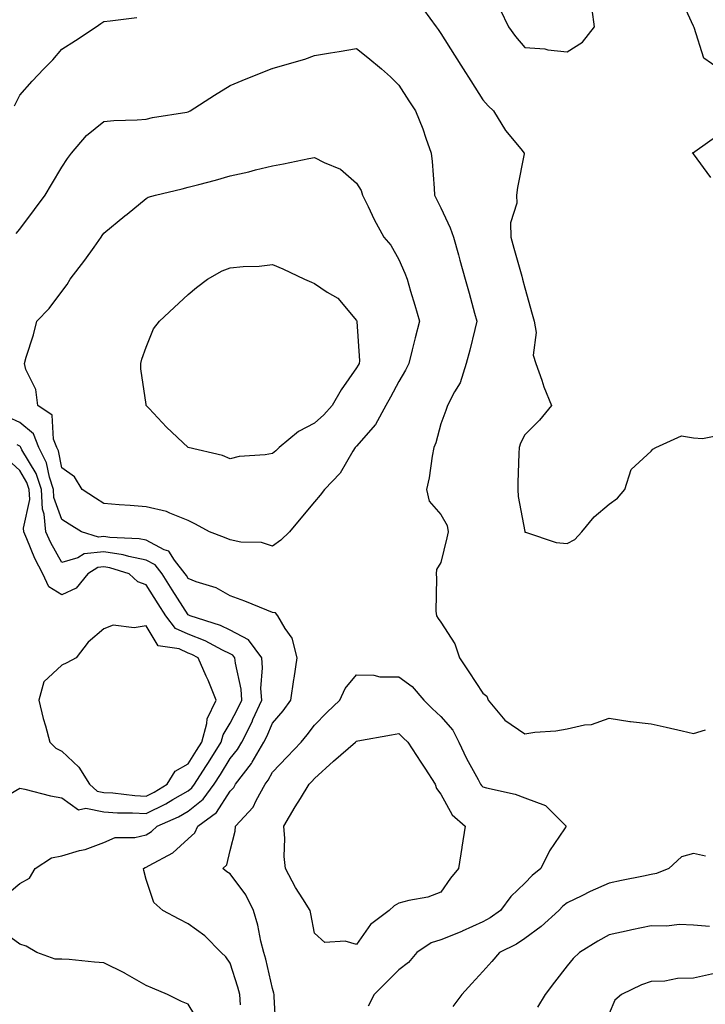
# Model space of a CAD drawing. Units: inches. Extents: x 934163 to 936803, y 7282058 to 7284698.
# Drawn here: x 936278 to 936441, y 7283570 to 7283804 of the extents above; entities that cross this region are included whole.
import ezdxf

# ---------------------------------------------------------------- set-up
doc = ezdxf.new("R2010")
doc.units = ezdxf.units.IN
doc.header["$MEASUREMENT"] = 0
doc.layers.add('Contour_93417282', color=7, linetype='Continuous', true_color=0xb100b5)

msp = doc.modelspace()

# ---------------------------------------------------------------- linework, layer by layer
at = {"layer": 'Contour_93417282'}
for points in [[(936444.21, 7283791.92, 3223), (936440.55, 7283794.42, 3223), (936438.24, 7283801.73, 3223), (936438.14, 7283801.92, 3223), (936438.05, 7283802.1, 3223), (936435.02, 7283808.88, 3223)], [(936373.97, 7283806, 3223), (936376.96, 7283801.92, 3223), (936377.41, 7283801.29, 3223), (936378.05, 7283800.34, 3223), (936381.31, 7283795.17, 3223), (936383.37, 7283791.92, 3223), (936385.17, 7283789.04, 3223), (936388.05, 7283784.57, 3223), (936389.27, 7283783.14, 3223), (936390.58, 7283781.92, 3223), (936393.42, 7283777.29, 3223), (936397.05, 7283772.92, 3223), (936397.85, 7283771.92, 3223), (936397.83, 7283771.7, 3223), (936396.25, 7283763.72, 3223), (936396.07, 7283761.92, 3223), (936396.15, 7283760.02, 3223), (936394.64, 7283755.33, 3223), (936394.71, 7283751.92, 3223), (936395.43, 7283749.3, 3223), (936397.27, 7283742.69, 3223), (936397.49, 7283741.92, 3223), (936398.05, 7283739.9, 3223), (936399.78, 7283733.65, 3223), (936400.26, 7283731.92, 3223), (936400.68, 7283729.29, 3223), (936400.02, 7283723.89, 3223), (936400.65, 7283721.92, 3223), (936402.06, 7283717.91, 3223), (936402.52, 7283716.39, 3223), (936404.34, 7283711.92, 3223), (936401.5, 7283708.46, 3223), (936398.05, 7283704.92, 3223), (936397, 7283702.97, 3223), (936396.65, 7283701.92, 3223), (936396.63, 7283700.5, 3223), (936396.36, 7283693.61, 3223), (936396.34, 7283691.92, 3223), (936396.42, 7283690.3, 3223), (936397.98, 7283681.99, 3223), (936397.99, 7283681.92, 3223), (936398, 7283681.86, 3223), (936398.05, 7283681.81, 3223), (936398.18, 7283681.79, 3223), (936405.47, 7283679.34, 3223), (936408.05, 7283679.16, 3223), (936409.92, 7283680.05, 3223), (936411.52, 7283681.92, 3223), (936414.52, 7283685.45, 3223), (936418.05, 7283688.43, 3223), (936420.05, 7283689.92, 3223), (936421.75, 7283691.92, 3223), (936423.24, 7283696.73, 3223), (936428.05, 7283701.09, 3223), (936428.45, 7283701.52, 3223), (936429.16, 7283701.92, 3223), (936435.27, 7283704.69, 3223), (936438.05, 7283704.2, 3223), (936440.2, 7283704.07, 3223), (936444.97, 7283705, 3223)], [(936392.15, 7283806.02, 3224), (936394.11, 7283801.92, 3224), (936395.76, 7283799.63, 3224), (936398.05, 7283797.02, 3224), (936402.79, 7283796.67, 3224), (936403.51, 7283796.45, 3224), (936408.05, 7283795.95, 3224), (936411.73, 7283798.24, 3224), (936414.55, 7283801.92, 3224), (936413.98, 7283805.99, 3224)], [(936276.82, 7283783.15, 3223), (936278.05, 7283785.67, 3223), (936280.96, 7283789.01, 3223), (936283.74, 7283791.92, 3223), (936285.93, 7283794.04, 3223), (936288.05, 7283796.6, 3223), (936291.31, 7283798.66, 3223), (936296.21, 7283801.92, 3223), (936297.26, 7283802.71, 3223), (936298.05, 7283803.18, 3223), (936299.49, 7283803.36, 3223), (936305.86, 7283804.11, 3223)], [(936277.19, 7283752.78, 3222), (936278.05, 7283753.82, 3222), (936281.51, 7283758.46, 3222), (936284.05, 7283761.92, 3222), (936285.55, 7283764.43, 3222), (936288.05, 7283768.54, 3222), (936289.36, 7283770.61, 3222), (936290.33, 7283771.92, 3222), (936293.89, 7283776.08, 3222), (936298.05, 7283779.38, 3222), (936300.35, 7283779.62, 3222), (936305.92, 7283779.79, 3222), (936308.05, 7283779.99, 3222), (936309.61, 7283780.36, 3222), (936317.76, 7283781.63, 3222), (936318.05, 7283781.7, 3222), (936318.22, 7283781.75, 3222), (936318.51, 7283781.92, 3222), (936324.33, 7283785.63, 3222), (936328.05, 7283788, 3222), (936330.84, 7283789.13, 3222), (936337.78, 7283791.92, 3222), (936337.97, 7283792, 3222), (936338.05, 7283792.03, 3222), (936338.21, 7283792.08, 3222), (936345.72, 7283794.24, 3222), (936348.05, 7283795.11, 3222), (936351.87, 7283795.74, 3222), (936353.89, 7283796.08, 3222), (936358.05, 7283796.75, 3222), (936360.76, 7283794.63, 3222), (936363.94, 7283791.92, 3222), (936366.12, 7283789.99, 3222), (936368.05, 7283788.03, 3222), (936370.47, 7283784.34, 3222), (936372.05, 7283781.92, 3222), (936373.81, 7283777.68, 3222), (936374.52, 7283775.45, 3222), (936375.8, 7283771.92, 3222), (936376, 7283769.88, 3222), (936376.44, 7283763.53, 3222), (936376.59, 7283761.92, 3222), (936377.04, 7283760.91, 3222), (936378.05, 7283758.88, 3222), (936380.28, 7283754.16, 3222), (936381.08, 7283751.92, 3222), (936382.24, 7283747.73, 3222), (936382.6, 7283746.46, 3222), (936383.85, 7283741.92, 3222), (936384.76, 7283738.63, 3222), (936386.08, 7283733.89, 3222), (936386.62, 7283731.92, 3222), (936386.13, 7283730, 3222), (936384.94, 7283725.03, 3222), (936384.08, 7283721.92, 3222), (936382.64, 7283717.33, 3222), (936381.3, 7283715.17, 3222), (936379.65, 7283711.92, 3222), (936379.26, 7283710.71, 3222), (936378.05, 7283707.55, 3222), (936376.9, 7283703.07, 3222), (936376.4, 7283701.92, 3222), (936375.99, 7283699.87, 3222), (936375.28, 7283694.69, 3222), (936374.65, 7283691.92, 3222), (936375.32, 7283689.2, 3222), (936378.05, 7283686.05, 3222), (936379.56, 7283683.42, 3222), (936379.84, 7283681.92, 3222), (936379.5, 7283680.47, 3222), (936378.05, 7283674.64, 3222), (936377.05, 7283672.92, 3222), (936376.94, 7283671.92, 3222), (936377.04, 7283670.91, 3222), (936376.9, 7283663.06, 3222), (936377.01, 7283661.92, 3222), (936377.4, 7283661.27, 3222), (936378.05, 7283660.44, 3222), (936381.42, 7283655.29, 3222), (936382.52, 7283651.92, 3222), (936384.75, 7283648.62, 3222), (936388.05, 7283643.58, 3222), (936388.96, 7283642.84, 3222), (936389.3, 7283641.92, 3222), (936393.27, 7283637.14, 3222), (936398.05, 7283633.91, 3222), (936400.4, 7283634.27, 3222), (936405.39, 7283634.58, 3222), (936408.05, 7283635.08, 3222), (936412.16, 7283636.03, 3222), (936413.85, 7283636.13, 3222), (936418.05, 7283637.63, 3222), (936422.98, 7283636.85, 3222), (936423.12, 7283636.85, 3222), (936428.05, 7283636.26, 3222), (936431.6, 7283635.47, 3222), (936435.37, 7283634.6, 3222), (936438.05, 7283633.99, 3222), (936440.95, 7283634.82, 3222)], [(936442.22, 7283766.09, 3223), (936438.05, 7283771.76, 3223), (936437.97, 7283771.84, 3223), (936437.84, 7283771.92, 3223), (936437.96, 7283772.01, 3223), (936438.05, 7283772.04, 3223), (936438.42, 7283772.29, 3223), (936443.86, 7283776.12, 3223)], [(936330.48, 7283569.5, 3222), (936330.29, 7283571.92, 3222), (936329.83, 7283573.7, 3222), (936328.05, 7283579.39, 3222), (936327, 7283580.87, 3222), (936325.88, 7283581.92, 3222), (936321.98, 7283585.85, 3222), (936318.05, 7283588.72, 3222), (936315.94, 7283589.81, 3222), (936312.01, 7283591.92, 3222), (936309.92, 7283593.79, 3222), (936308.05, 7283599.31, 3222), (936307.54, 7283601.41, 3222), (936307.46, 7283601.92, 3222), (936307.82, 7283602.14, 3222), (936308.05, 7283602.2, 3222), (936308.77, 7283602.64, 3222), (936314.37, 7283605.6, 3222), (936318.05, 7283608.9, 3222), (936319.62, 7283610.35, 3222), (936320.34, 7283611.92, 3222), (936324.78, 7283615.19, 3222), (936328.05, 7283620.24, 3222), (936328.86, 7283621.11, 3222), (936329.31, 7283621.92, 3222), (936333.12, 7283626.84, 3222), (936333.28, 7283627.15, 3222), (936336.04, 7283631.92, 3222), (936336.71, 7283633.27, 3222), (936338.05, 7283636.46, 3222), (936340.59, 7283639.38, 3222), (936342.47, 7283641.92, 3222), (936343.18, 7283646.79, 3222), (936343.23, 7283647.1, 3222), (936343.94, 7283651.92, 3222), (936342.73, 7283656.61, 3222), (936341.06, 7283658.91, 3222), (936339.37, 7283661.92, 3222), (936338.76, 7283662.62, 3222), (936338.05, 7283662.72, 3222), (936336.71, 7283663.26, 3222), (936331.54, 7283665.41, 3222), (936328.05, 7283666.71, 3222), (936324.73, 7283668.6, 3222), (936319.94, 7283670.03, 3222), (936318.05, 7283670.79, 3222), (936317.61, 7283671.48, 3222), (936317.33, 7283671.92, 3222), (936314.8, 7283675.17, 3222), (936313.44, 7283677.3, 3222), (936312.33, 7283677.64, 3222), (936308.05, 7283679.92, 3222), (936306.38, 7283680.25, 3222), (936299.44, 7283680.53, 3222), (936298.05, 7283680.75, 3222), (936296.74, 7283680.61, 3222), (936292.68, 7283681.92, 3222), (936289.81, 7283683.69, 3222), (936288.05, 7283684.81, 3222), (936286.16, 7283690.03, 3222), (936286.06, 7283691.92, 3222), (936285.07, 7283694.91, 3222), (936284.39, 7283698.26, 3222), (936282.58, 7283701.92, 3222), (936281.28, 7283705.15, 3222), (936278.05, 7283707.84, 3222), (936275.28, 7283709.15, 3222)], [(936274.56, 7283595.41, 3223), (936278.05, 7283598.31, 3223), (936280.37, 7283599.6, 3223), (936281.73, 7283601.92, 3223), (936285.55, 7283604.43, 3223), (936288.05, 7283604.88, 3223), (936292.27, 7283606.14, 3223), (936293.54, 7283606.42, 3223), (936298.05, 7283608.07, 3223), (936300.68, 7283609.28, 3223), (936305.39, 7283609.26, 3223), (936308.05, 7283609.9, 3223), (936309.31, 7283610.66, 3223), (936310.69, 7283611.92, 3223), (936315.78, 7283614.2, 3223), (936318.05, 7283615.48, 3223), (936321.62, 7283618.35, 3223), (936324.23, 7283621.92, 3223), (936325.72, 7283624.25, 3223), (936328.05, 7283628.01, 3223), (936329.79, 7283630.18, 3223), (936330.8, 7283631.92, 3223), (936333.21, 7283636.76, 3223), (936333.44, 7283637.31, 3223), (936335.51, 7283641.92, 3223), (936335.34, 7283644.63, 3223), (936335.74, 7283649.61, 3223), (936335.54, 7283651.92, 3223), (936332.35, 7283656.22, 3223), (936328.05, 7283658.5, 3223), (936325.75, 7283659.62, 3223), (936318.53, 7283661.92, 3223), (936318.24, 7283662.11, 3223), (936318.05, 7283662.18, 3223), (936314.27, 7283668.13, 3223), (936311.86, 7283671.92, 3223), (936310.19, 7283674.06, 3223), (936308.05, 7283675.2, 3223), (936303.94, 7283676.03, 3223), (936302.58, 7283676.45, 3223), (936298.05, 7283677.14, 3223), (936293.31, 7283676.66, 3223), (936291.87, 7283675.74, 3223), (936288.05, 7283674.62, 3223), (936285.43, 7283679.3, 3223), (936284.26, 7283681.92, 3223), (936283.86, 7283686.12, 3223), (936283.43, 7283687.3, 3223), (936283.18, 7283691.92, 3223), (936281.9, 7283695.77, 3223), (936278.55, 7283701.41, 3223), (936278.3, 7283701.92, 3223), (936278.23, 7283702.11, 3223), (936278.05, 7283702.25, 3223), (936277.42, 7283702.55, 3223)], [(936275.79, 7283619.65, 3224), (936278.05, 7283621.01, 3224), (936279.21, 7283620.77, 3224), (936285.32, 7283619.19, 3224), (936288.05, 7283618.67, 3224), (936291.97, 7283615.85, 3224), (936293.72, 7283616.25, 3224), (936298.05, 7283615.35, 3224), (936301.28, 7283615.15, 3224), (936304.83, 7283615.14, 3224), (936308.05, 7283614.97, 3224), (936312.72, 7283617.24, 3224), (936314.37, 7283618.25, 3224), (936318.05, 7283620.34, 3224), (936318.92, 7283621.04, 3224), (936319.56, 7283621.92, 3224), (936322.22, 7283626.09, 3224), (936322.87, 7283627.11, 3224), (936325.88, 7283631.92, 3224), (936326.33, 7283633.64, 3224), (936328.05, 7283636.42, 3224), (936329.94, 7283640.04, 3224), (936330.78, 7283641.92, 3224), (936330.63, 7283644.5, 3224), (936329.26, 7283650.72, 3224), (936329.15, 7283651.92, 3224), (936328.68, 7283652.55, 3224), (936328.05, 7283652.89, 3224), (936326.17, 7283653.8, 3224), (936322.12, 7283655.99, 3224), (936318.05, 7283657.56, 3224), (936315.07, 7283658.93, 3224), (936312.74, 7283661.92, 3224), (936310.92, 7283664.78, 3224), (936308.05, 7283669.3, 3224), (936306.11, 7283669.98, 3224), (936304.04, 7283671.92, 3224), (936299.46, 7283673.34, 3224), (936298.05, 7283673.55, 3224), (936296.58, 7283673.39, 3224), (936294.24, 7283671.92, 3224), (936291.46, 7283668.5, 3224), (936288.05, 7283666.92, 3224), (936284.95, 7283668.81, 3224), (936283.53, 7283671.92, 3224), (936281.65, 7283675.52, 3224), (936279.74, 7283680.23, 3224), (936278.98, 7283681.92, 3224), (936278.9, 7283682.77, 3224), (936280.43, 7283689.54, 3224), (936280.31, 7283691.92, 3224), (936279.74, 7283693.62, 3224), (936278.05, 7283696.47, 3224), (936275.2, 7283699.07, 3224)], [(936338.95, 7283562.82, 3221), (936338.51, 7283571.46, 3221), (936338.46, 7283571.92, 3221), (936338.4, 7283572.27, 3221), (936338.05, 7283573.37, 3221), (936336.47, 7283580.35, 3221), (936336.03, 7283581.92, 3221), (936335.34, 7283584.63, 3221), (936334.57, 7283588.44, 3221), (936333.56, 7283591.92, 3221), (936331.76, 7283595.63, 3221), (936328.05, 7283600.6, 3221), (936327.23, 7283601.1, 3221), (936326.3, 7283601.92, 3221), (936327.23, 7283602.74, 3221), (936328.05, 7283606.2, 3221), (936329.19, 7283610.79, 3221), (936329.32, 7283611.92, 3221), (936333.49, 7283616.48, 3221), (936334.2, 7283618.07, 3221), (936336.34, 7283621.92, 3221), (936337.08, 7283622.89, 3221), (936338.05, 7283624.76, 3221), (936341.58, 7283628.39, 3221), (936344.87, 7283631.92, 3221), (936346.34, 7283633.63, 3221), (936348.05, 7283635.99, 3221), (936351, 7283638.97, 3221), (936354.1, 7283641.92, 3221), (936355.32, 7283644.65, 3221), (936358.05, 7283647.89, 3221), (936362.12, 7283647.85, 3221), (936363.58, 7283647.45, 3221), (936368.05, 7283647.42, 3221), (936371.29, 7283645.16, 3221), (936374.01, 7283641.92, 3221), (936376.04, 7283639.92, 3221), (936378.05, 7283638.01, 3221), (936380.89, 7283634.76, 3221), (936382.3, 7283631.92, 3221), (936384.14, 7283628.01, 3221), (936386.9, 7283623.06, 3221), (936387.51, 7283621.92, 3221), (936387.72, 7283621.6, 3221), (936388.05, 7283621.3, 3221), (936388.94, 7283621.03, 3221), (936395.69, 7283619.56, 3221), (936398.05, 7283618.66, 3221), (936402.96, 7283616.83, 3221), (936407.82, 7283611.92, 3221), (936407.41, 7283611.28, 3221), (936403.86, 7283606.11, 3221), (936401.84, 7283601.92, 3221), (936399.77, 7283600.2, 3221), (936398.05, 7283598.43, 3221), (936394.7, 7283595.27, 3221), (936392.22, 7283591.92, 3221), (936389.8, 7283590.17, 3221), (936388.05, 7283589.22, 3221), (936383.14, 7283587.01, 3221), (936383.02, 7283586.95, 3221), (936378.05, 7283584.91, 3221), (936375.74, 7283584.23, 3221), (936372.38, 7283581.92, 3221), (936370.4, 7283579.57, 3221), (936368.05, 7283577.77, 3221), (936365.13, 7283574.84, 3221), (936362.24, 7283571.92, 3221), (936360.81, 7283569.16, 3221)], [(936440.94, 7283604.81, 3222), (936438.05, 7283605.48, 3222), (936435.27, 7283604.7, 3222), (936432.19, 7283601.92, 3222), (936429.26, 7283600.71, 3222), (936428.05, 7283600.43, 3222), (936426.18, 7283600.05, 3222), (936420.97, 7283599, 3222), (936418.05, 7283598.41, 3222), (936413.55, 7283596.41, 3222), (936411.52, 7283595.4, 3222), (936408.05, 7283593.72, 3222), (936407.08, 7283592.9, 3222), (936406.13, 7283591.92, 3222), (936401.88, 7283588.09, 3222), (936398.05, 7283585.28, 3222), (936396.06, 7283583.91, 3222), (936392.01, 7283581.92, 3222), (936390.15, 7283579.81, 3222), (936388.05, 7283577.41, 3222), (936385.4, 7283574.57, 3222), (936383.06, 7283571.92, 3222), (936380.91, 7283569.06, 3222)], [(936441.85, 7283588.12, 3223), (936438.05, 7283588.46, 3223), (936434.7, 7283588.57, 3223), (936431.76, 7283588.21, 3223), (936428.05, 7283588.29, 3223), (936423.43, 7283587.3, 3223), (936422.8, 7283587.17, 3223), (936418.05, 7283586.13, 3223), (936415.34, 7283584.63, 3223), (936410.97, 7283581.92, 3223), (936409.46, 7283580.51, 3223), (936408.05, 7283578.78, 3223), (936405.08, 7283574.89, 3223), (936402.83, 7283571.92, 3223), (936401.06, 7283568.91, 3223)], [(936320.97, 7283564.84, 3223), (936318.05, 7283569.62, 3223), (936316.45, 7283570.32, 3223), (936313.16, 7283571.92, 3223), (936309.55, 7283573.42, 3223), (936308.05, 7283574.1, 3223), (936303.08, 7283576.95, 3223), (936302.96, 7283577.01, 3223), (936298.05, 7283579.49, 3223), (936295.79, 7283579.66, 3223), (936289.74, 7283580.23, 3223), (936288.05, 7283580.37, 3223), (936286.48, 7283580.36, 3223), (936282.09, 7283581.92, 3223), (936279.54, 7283583.41, 3223), (936278.05, 7283583.9, 3223), (936273.42, 7283587.28, 3223)], [(936488.05, 7283569.52, 3224), (936486.72, 7283570.59, 3224), (936482.9, 7283571.92, 3224), (936479.15, 7283573.02, 3224), (936478.05, 7283573.22, 3224), (936476.38, 7283573.59, 3224), (936471.15, 7283575.02, 3224), (936468.05, 7283575.61, 3224), (936463.74, 7283576.23, 3224), (936462.52, 7283576.39, 3224), (936458.05, 7283577.05, 3224), (936453.58, 7283577.45, 3224), (936452.38, 7283577.59, 3224), (936448.05, 7283577.99, 3224), (936443.06, 7283576.91, 3224), (936443.04, 7283576.9, 3224), (936438.05, 7283575.81, 3224), (936434.25, 7283575.72, 3224), (936431.28, 7283575.15, 3224), (936428.05, 7283575.05, 3224), (936425.73, 7283574.24, 3224), (936420.95, 7283571.92, 3224), (936419.38, 7283570.59, 3224), (936418.05, 7283567.42, 3224)]]:
    msp.add_polyline3d(points, dxfattribs=at)
for points in [[(936338.05, 7283678.45, 3221), (936335.45, 7283679.32, 3221), (936330.53, 7283679.45, 3221), (936328.05, 7283679.96, 3221), (936326.66, 7283680.52, 3221), (936323.15, 7283681.92, 3221), (936319.82, 7283683.69, 3221), (936318.05, 7283684.56, 3221), (936313.66, 7283686.31, 3221), (936312.88, 7283686.75, 3221), (936308.05, 7283687.85, 3221), (936304.3, 7283688.17, 3221), (936301.63, 7283688.35, 3221), (936298.05, 7283688.64, 3221), (936296.02, 7283689.89, 3221), (936292.87, 7283691.92, 3221), (936291.07, 7283694.94, 3221), (936288.05, 7283697.14, 3221), (936287.25, 7283701.12, 3221), (936286.85, 7283701.92, 3221), (936286.05, 7283703.91, 3221), (936285.73, 7283709.6, 3221), (936282.3, 7283711.92, 3221), (936281.84, 7283715.71, 3221), (936279.49, 7283720.47, 3221), (936279.14, 7283721.92, 3221), (936279.58, 7283723.44, 3221), (936281.31, 7283728.67, 3221), (936282.11, 7283731.92, 3221), (936285.02, 7283734.96, 3221), (936288.05, 7283738.99, 3221), (936289.32, 7283740.64, 3221), (936290.04, 7283741.92, 3221), (936293.52, 7283746.44, 3221), (936295.71, 7283749.58, 3221), (936297.37, 7283751.92, 3221), (936297.65, 7283752.32, 3221), (936298.05, 7283752.87, 3221), (936303.01, 7283756.97, 3221), (936303.53, 7283757.41, 3221), (936308.05, 7283761.14, 3221), (936308.57, 7283761.4, 3221), (936310.27, 7283761.92, 3221), (936316.6, 7283763.37, 3221), (936318.05, 7283763.77, 3221), (936320.59, 7283764.46, 3221), (936324.54, 7283765.44, 3221), (936328.05, 7283766.48, 3221), (936332.49, 7283767.48, 3221), (936334.03, 7283767.9, 3221), (936338.05, 7283768.87, 3221), (936340.66, 7283769.31, 3221), (936346.73, 7283770.59, 3221), (936348.05, 7283770.84, 3221), (936350.32, 7283769.65, 3221), (936354.21, 7283768.07, 3221), (936358.05, 7283764.76, 3221), (936359.11, 7283762.98, 3221), (936359.46, 7283761.92, 3221), (936360.81, 7283759.17, 3221), (936362.22, 7283756.09, 3221), (936364.49, 7283751.92, 3221), (936366.16, 7283750.03, 3221), (936368.05, 7283746.65, 3221), (936369.52, 7283743.39, 3221), (936370.04, 7283741.92, 3221), (936370.87, 7283739.1, 3221), (936371.88, 7283735.75, 3221), (936372.99, 7283731.92, 3221), (936371.95, 7283728.01, 3221), (936371.28, 7283725.15, 3221), (936370.47, 7283721.92, 3221), (936369.65, 7283720.32, 3221), (936368.05, 7283717.63, 3221), (936366.11, 7283713.86, 3221), (936365, 7283711.92, 3221), (936362.54, 7283707.44, 3221), (936358.05, 7283702.22, 3221), (936357.91, 7283702.06, 3221), (936357.75, 7283701.92, 3221), (936357.19, 7283701.06, 3221), (936354.15, 7283695.82, 3221), (936350.45, 7283691.92, 3221), (936349.37, 7283690.6, 3221), (936348.05, 7283689, 3221), (936344.83, 7283685.13, 3221), (936342.1, 7283681.92, 3221), (936340.07, 7283679.91, 3221)], [(936338.05, 7283700.52, 3220), (936336.35, 7283700.21, 3220), (936330.19, 7283699.78, 3220), (936328.05, 7283699.27, 3220), (936326.17, 7283700.05, 3220), (936318.07, 7283701.9, 3220), (936318.02, 7283701.92, 3220), (936312.88, 7283706.75, 3220), (936308.8, 7283711.17, 3220), (936308.1, 7283711.92, 3220), (936308.09, 7283711.96, 3220), (936308.05, 7283712.19, 3220), (936306.77, 7283720.64, 3220), (936306.8, 7283721.92, 3220), (936307.04, 7283722.93, 3220), (936308.05, 7283725.75, 3220), (936309.84, 7283730.13, 3220), (936311.2, 7283731.92, 3220), (936314.74, 7283735.22, 3220), (936318.05, 7283738.29, 3220), (936320, 7283739.97, 3220), (936322.65, 7283741.92, 3220), (936326.09, 7283743.88, 3220), (936328.05, 7283744.64, 3220), (936331.11, 7283744.98, 3220), (936334.93, 7283745.04, 3220), (936338.05, 7283745.46, 3220), (936340.56, 7283744.43, 3220), (936345.65, 7283741.92, 3220), (936347.32, 7283741.19, 3220), (936348.05, 7283740.91, 3220), (936351.09, 7283738.87, 3220), (936353.58, 7283737.45, 3220), (936358.05, 7283732.12, 3220), (936358.1, 7283731.97, 3220), (936358.12, 7283731.92, 3220), (936358.11, 7283731.86, 3220), (936358.71, 7283722.57, 3220), (936358.66, 7283721.92, 3220), (936358.45, 7283721.52, 3220), (936358.05, 7283720.84, 3220), (936354.35, 7283715.62, 3220), (936352.24, 7283711.92, 3220), (936350.27, 7283709.69, 3220), (936348.05, 7283707.74, 3220), (936344.25, 7283705.73, 3220), (936339.65, 7283701.92, 3220), (936338.85, 7283701.13, 3220)], [(936308.05, 7283619.11, 3225), (936309.94, 7283620.04, 3225), (936313.06, 7283621.92, 3225), (936314.92, 7283625.05, 3225), (936318.05, 7283626.78, 3225), (936320.05, 7283629.92, 3225), (936321.31, 7283631.92, 3225), (936322.48, 7283636.35, 3225), (936322.55, 7283637.42, 3225), (936324.66, 7283641.92, 3225), (936322.8, 7283646.68, 3225), (936322.34, 7283647.63, 3225), (936320.43, 7283651.92, 3225), (936318.88, 7283652.76, 3225), (936318.05, 7283653.08, 3225), (936315.91, 7283654.06, 3225), (936310.95, 7283654.82, 3225), (936308.05, 7283659.59, 3225), (936305.2, 7283659.08, 3225), (936300.26, 7283659.7, 3225), (936298.05, 7283658.81, 3225), (936294.3, 7283655.67, 3225), (936291.42, 7283651.92, 3225), (936289.22, 7283650.75, 3225), (936288.05, 7283650.18, 3225), (936283.72, 7283646.25, 3225), (936282.59, 7283641.92, 3225), (936283.62, 7283637.5, 3225), (936284.15, 7283635.82, 3225), (936285.19, 7283631.92, 3225), (936286.59, 7283630.46, 3225), (936288.05, 7283629.8, 3225), (936292.1, 7283625.97, 3225), (936294.58, 7283621.92, 3225), (936296.43, 7283620.3, 3225), (936298.05, 7283619.97, 3225), (936300.13, 7283619.84, 3225), (936305.38, 7283619.25, 3225)], [(936358.05, 7283583.82, 3220), (936355.35, 7283584.63, 3220), (936350.47, 7283584.34, 3220), (936348.05, 7283586.49, 3220), (936347.22, 7283591.1, 3220), (936347.01, 7283591.92, 3220), (936345.32, 7283594.65, 3220), (936343.53, 7283597.4, 3220), (936341.15, 7283601.92, 3220), (936340.87, 7283604.73, 3220), (936340.97, 7283608.99, 3220), (936340.74, 7283611.92, 3220), (936343.43, 7283616.54, 3220), (936344.69, 7283618.56, 3220), (936346.76, 7283621.92, 3220), (936347.4, 7283622.57, 3220), (936348.05, 7283623.28, 3220), (936352.54, 7283627.43, 3220), (936357.81, 7283631.92, 3220), (936357.93, 7283632.04, 3220), (936358.05, 7283632.15, 3220), (936358.34, 7283632.21, 3220), (936366.33, 7283633.65, 3220), (936368.05, 7283633.99, 3220), (936369.09, 7283632.96, 3220), (936370.2, 7283631.92, 3220), (936373.31, 7283627.18, 3220), (936374.24, 7283625.73, 3220), (936376.68, 7283621.92, 3220), (936377.02, 7283620.89, 3220), (936378.05, 7283619.57, 3220), (936380.76, 7283614.63, 3220), (936383.84, 7283611.92, 3220), (936383.07, 7283606.95, 3220), (936383.07, 7283606.9, 3220), (936382.22, 7283601.92, 3220), (936380.37, 7283599.6, 3220), (936378.05, 7283596.23, 3220), (936374.94, 7283595.04, 3220), (936370.43, 7283594.3, 3220), (936368.05, 7283593.64, 3220), (936366.96, 7283593.01, 3220), (936365.79, 7283591.92, 3220), (936361.38, 7283588.6, 3220)]]:
    msp.add_polyline3d(points, close=True, dxfattribs=at)

doc.saveas('drawing.dxf')
